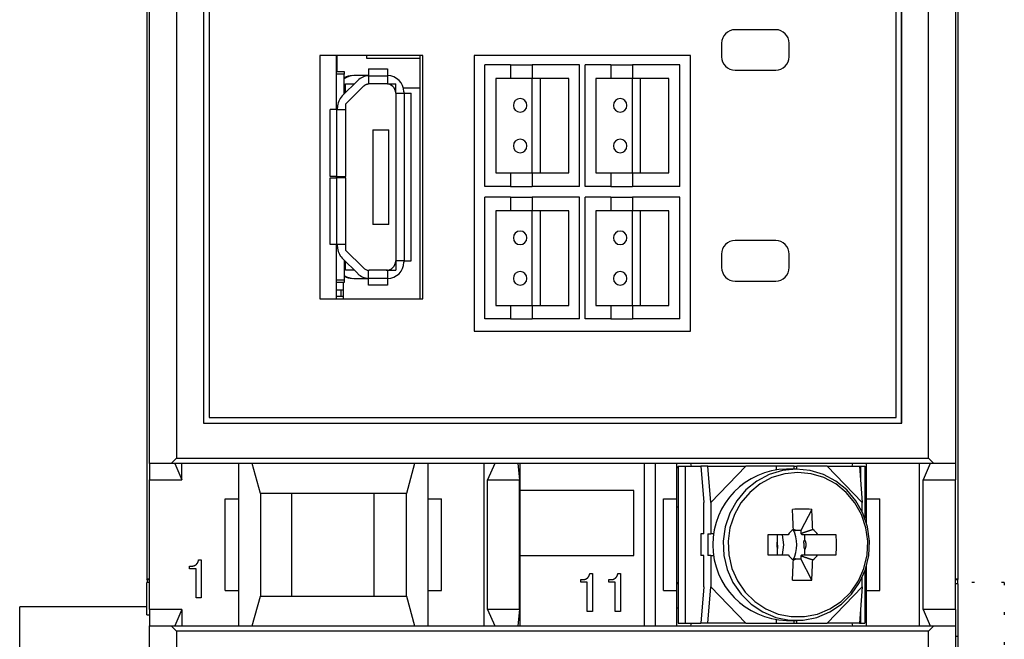
# Model space of a CAD drawing. Extents: x -111 to 89, y -53 to 53.
# Drawn here: x -71 to -34, y 16 to 39 of the extents above; entities that cross this region are included whole.
import ezdxf

# ---------------------------------------------------------------- set-up
doc = ezdxf.new("R2010")
doc.units = 0
doc.linetypes.add('DOTTED', pattern=[1, 0, -1])
doc.layers.get('0').update_dxf_attribs({"linetype": 'CONTINUOUS'})
doc.layers.add('1', color=7, linetype='CONTINUOUS')

msp = doc.modelspace()

# ---------------------------------------------------------------- linework, layer by layer
at = {"color": 7, "linetype": 'CONTINUOUS'}
for p, q in [((-66.164, 49.688), (-66.164, 18.316)), ((-66.064, 22.588), (-66.064, 49.688)), ((-65.064, 49.688), (-65.064, 22.788)), ((-37.264, 22.788), (-37.264, 49.688)), ((-36.264, 49.688), (-36.264, 22.588)), ((-36.164, 18.316), (-36.164, 49.688)), ((-64.073, 48.697), (-64.073, 24.079)), ((-64.064, 48.688), (-64.064, 24.088)), ((-63.864, 48.488), (-63.864, 24.288)), ((-38.464, 24.288), (-38.464, 48.488)), ((-38.264, 24.088), (-38.264, 48.688)), ((-38.255, 24.079), (-38.255, 48.697)), ((-42.914, 38.638), (-44.414, 38.638)), ((-44.914, 38.138), (-44.914, 37.638)), ((-42.414, 37.638), (-42.414, 38.138)), ((-55.964, 37.688), (-59.764, 37.688)), ((-59.764, 37.688), (-59.764, 28.688)), ((-59.164, 37.688), (-59.164, 35.688)), ((-59.139, 37.688), (-59.139, 37.088)), ((-58.039, 37.688), (-58.039, 37.588)), ((-58.039, 37.588), (-56.064, 37.588)), ((-56.064, 28.688), (-56.064, 37.688)), ((-55.964, 28.688), (-55.964, 37.688)), ((-46.064, 37.688), (-54.064, 37.688)), ((-54.064, 37.688), (-54.064, 27.488)), ((-46.064, 27.488), (-46.064, 37.688)), ((-57.964, 37.188), (-57.264, 37.188)), ((-57.964, 37.188), (-57.964, 36.925)), ((-57.264, 37.188), (-57.264, 36.925)), ((-52.714, 37.338), (-53.664, 37.338)), ((-53.664, 32.838), (-53.664, 37.338)), ((-52.714, 37.338), (-51.914, 37.338)), ((-52.714, 37.338), (-52.714, 36.838)), ((-50.164, 37.338), (-51.914, 37.338)), ((-51.914, 37.338), (-51.914, 36.838)), ((-50.164, 32.838), (-50.164, 37.338)), ((-49.014, 37.338), (-49.964, 37.338)), ((-49.964, 32.838), (-49.964, 37.338)), ((-49.014, 37.338), (-48.214, 37.338)), ((-49.014, 37.338), (-49.014, 36.838)), ((-46.464, 37.338), (-48.214, 37.338)), ((-48.214, 37.338), (-48.214, 36.838)), ((-46.464, 32.838), (-46.464, 37.338)), ((-44.414, 37.138), (-42.914, 37.138)), ((-44.414, 37.138), (-42.914, 37.138)), ((-59.164, 37.088), (-58.864, 37.088)), ((-58.864, 36.988), (-59.164, 36.988)), ((-58.864, 37.088), (-58.864, 36.988)), ((-58.864, 36.262), (-58.864, 36.988)), ((-57.964, 36.938), (-58.514, 36.938)), ((-57.964, 36.925), (-57.964, 36.637)), ((-57.264, 36.925), (-57.964, 36.925)), ((-57.264, 36.925), (-57.264, 36.638)), ((-53.264, 36.838), (-53.264, 33.338)), ((-52.714, 36.838), (-53.264, 36.838)), ((-51.914, 36.838), (-52.714, 36.838)), ((-51.914, 33.338), (-51.914, 36.838)), ((-50.564, 36.838), (-51.914, 36.838)), ((-51.614, 33.338), (-51.614, 36.838)), ((-50.564, 33.338), (-50.564, 36.838)), ((-49.564, 36.838), (-49.564, 33.338)), ((-49.014, 36.838), (-49.564, 36.838)), ((-48.214, 36.838), (-49.014, 36.838)), ((-48.214, 33.338), (-48.214, 36.838)), ((-46.864, 36.838), (-48.214, 36.838)), ((-47.914, 33.338), (-47.914, 36.838)), ((-46.864, 33.338), (-46.864, 36.838)), ((-58.364, 36.762), (-58.938, 36.188)), ((-58.814, 36.312), (-58.814, 36.638)), ((-58.814, 36.638), (-58.488, 36.638)), ((-58.152, 36.55), (-58.814, 35.888)), ((-57.264, 36.638), (-57.94, 36.638)), ((-57.264, 36.638), (-56.964, 36.638)), ((-56.964, 36.288), (-56.964, 36.638)), ((-56.683, 36.488), (-56.064, 36.488)), ((-56.964, 36.288), (-56.643, 36.288)), ((-56.964, 36.288), (-56.964, 30.088)), ((-56.664, 36.338), (-56.664, 36.288)), ((-56.643, 36.288), (-56.389, 36.288)), ((-56.643, 30.088), (-56.643, 36.288)), ((-56.389, 30.088), (-56.389, 36.288)), ((-59.134, 35.688), (-59.389, 35.688)), ((-59.389, 33.213), (-59.389, 35.688)), ((-59.164, 35.843), (-59.114, 35.793)), ((-59.159, 35.838), (-59.164, 35.838)), ((-59.134, 35.688), (-58.814, 35.688)), ((-59.134, 33.213), (-59.134, 35.688)), ((-59.114, 35.688), (-59.114, 35.764)), ((-58.814, 35.888), (-58.814, 35.688)), ((-58.814, 35.688), (-58.814, 33.213)), ((-57.814, 34.938), (-57.814, 31.438)), ((-57.814, 34.938), (-57.214, 34.938)), ((-57.214, 31.438), (-57.214, 34.938)), ((-59.134, 33.213), (-59.389, 33.213)), ((-59.389, 33.163), (-59.134, 33.163)), ((-59.389, 30.688), (-59.389, 33.163)), ((-59.164, 33.213), (-59.164, 33.163)), ((-59.134, 33.213), (-58.814, 33.213)), ((-58.814, 33.163), (-59.134, 33.163)), ((-59.134, 30.688), (-59.134, 33.163)), ((-59.114, 33.163), (-59.114, 33.213)), ((-58.814, 33.163), (-58.814, 33.213)), ((-58.814, 33.163), (-58.814, 30.688)), ((-53.264, 33.338), (-52.714, 33.338)), ((-52.714, 33.338), (-51.914, 33.338)), ((-52.714, 33.338), (-52.714, 32.838)), ((-51.914, 33.338), (-50.564, 33.338)), ((-51.914, 33.338), (-51.914, 32.838)), ((-49.564, 33.338), (-49.014, 33.338)), ((-49.014, 33.338), (-48.214, 33.338)), ((-49.014, 33.338), (-49.014, 32.838)), ((-48.214, 33.338), (-48.214, 32.838)), ((-48.214, 33.338), (-46.864, 33.338)), ((-52.714, 32.838), (-53.664, 32.838)), ((-52.714, 32.838), (-51.914, 32.838)), ((-50.164, 32.838), (-51.914, 32.838)), ((-49.014, 32.838), (-49.964, 32.838)), ((-49.014, 32.838), (-48.214, 32.838)), ((-46.464, 32.838), (-48.214, 32.838)), ((-52.714, 32.438), (-53.664, 32.438)), ((-53.664, 27.938), (-53.664, 32.438)), ((-52.714, 32.438), (-51.914, 32.438)), ((-52.714, 32.438), (-52.714, 31.938)), ((-50.164, 32.438), (-51.914, 32.438)), ((-51.914, 32.438), (-51.914, 31.938)), ((-50.164, 27.938), (-50.164, 32.438)), ((-49.014, 32.438), (-49.964, 32.438)), ((-49.964, 27.938), (-49.964, 32.438)), ((-49.014, 32.438), (-48.214, 32.438)), ((-49.014, 32.438), (-49.014, 31.938)), ((-46.464, 32.438), (-48.214, 32.438)), ((-48.214, 32.438), (-48.214, 31.938)), ((-46.464, 27.938), (-46.464, 32.438)), ((-53.264, 31.938), (-53.264, 28.438)), ((-52.714, 31.938), (-53.264, 31.938)), ((-51.914, 31.938), (-52.714, 31.938)), ((-51.914, 28.438), (-51.914, 31.938)), ((-50.564, 31.938), (-51.914, 31.938)), ((-51.614, 28.438), (-51.614, 31.938)), ((-50.564, 28.438), (-50.564, 31.938)), ((-49.014, 31.938), (-49.564, 31.938)), ((-49.564, 31.938), (-49.564, 28.438)), ((-48.214, 31.938), (-49.014, 31.938)), ((-48.214, 28.438), (-48.214, 31.938)), ((-46.864, 31.938), (-48.214, 31.938)), ((-47.914, 28.438), (-47.914, 31.938)), ((-46.864, 28.438), (-46.864, 31.938)), ((-57.214, 31.438), (-57.814, 31.438)), ((-59.134, 30.688), (-59.389, 30.688)), ((-59.164, 30.688), (-59.164, 28.688)), ((-59.164, 30.613), (-59.114, 30.613)), ((-59.164, 30.533), (-59.114, 30.583)), ((-58.814, 30.688), (-59.134, 30.688)), ((-59.114, 30.612), (-59.114, 30.688)), ((-58.814, 30.688), (-58.814, 30.488)), ((-42.914, 30.838), (-44.414, 30.838)), ((-59.164, 30.538), (-59.159, 30.538)), ((-58.152, 29.826), (-58.814, 30.488)), ((-44.914, 30.338), (-44.914, 29.838)), ((-42.414, 29.838), (-42.414, 30.338)), ((-58.938, 30.188), (-58.364, 29.614)), ((-58.864, 30.114), (-58.864, 29.388)), ((-58.814, 29.738), (-58.814, 30.064)), ((-56.964, 30.088), (-56.964, 29.738)), ((-56.643, 30.088), (-56.964, 30.088)), ((-56.664, 30.088), (-56.664, 30.038)), ((-56.643, 30.088), (-56.389, 30.088)), ((-58.488, 29.738), (-58.814, 29.738)), ((-57.964, 29.451), (-57.964, 29.739)), ((-57.264, 29.738), (-57.94, 29.738)), ((-57.264, 29.738), (-56.964, 29.738)), ((-57.264, 29.738), (-57.264, 29.451)), ((-59.164, 29.388), (-58.864, 29.388)), ((-58.864, 29.288), (-59.164, 29.288)), ((-58.889, 28.688), (-58.889, 29.288)), ((-58.864, 29.388), (-58.864, 29.288)), ((-58.514, 29.438), (-57.964, 29.438)), ((-57.964, 29.188), (-57.964, 29.451)), ((-57.964, 29.451), (-57.264, 29.451)), ((-57.264, 29.188), (-57.964, 29.188)), ((-57.264, 29.451), (-57.264, 29.188)), ((-44.414, 29.338), (-42.914, 29.338)), ((-44.414, 29.338), (-42.914, 29.338)), ((-59.164, 29.013), (-58.989, 29.013)), ((-58.989, 28.763), (-59.164, 28.763)), ((-58.989, 29.013), (-58.889, 29.013)), ((-58.989, 29.013), (-58.989, 28.763)), ((-58.889, 28.763), (-58.989, 28.763)), ((-59.764, 28.688), (-55.964, 28.688)), ((-53.264, 28.438), (-52.714, 28.438)), ((-52.714, 28.438), (-51.914, 28.438)), ((-52.714, 28.438), (-52.714, 27.938)), ((-51.914, 28.438), (-50.564, 28.438)), ((-51.914, 28.438), (-51.914, 27.938)), ((-49.564, 28.438), (-49.014, 28.438)), ((-49.014, 28.438), (-48.214, 28.438)), ((-49.014, 28.438), (-49.014, 27.938)), ((-48.214, 28.438), (-48.214, 27.938)), ((-48.214, 28.438), (-46.864, 28.438)), ((-52.714, 27.938), (-53.664, 27.938)), ((-52.714, 27.938), (-51.914, 27.938)), ((-50.164, 27.938), (-51.914, 27.938)), ((-49.014, 27.938), (-49.964, 27.938)), ((-49.014, 27.938), (-48.214, 27.938)), ((-46.464, 27.938), (-48.214, 27.938)), ((-54.064, 27.488), (-46.064, 27.488)), ((-64.064, 24.088), (-64.073, 24.079)), ((-64.073, 24.079), (-38.255, 24.079)), ((-64.064, 24.088), (-38.264, 24.088)), ((-63.864, 24.288), (-38.464, 24.288)), ((-38.264, 24.088), (-38.255, 24.079)), ((-66.064, 22.588), (-66.064, 21.988)), ((-65.264, 22.588), (-66.064, 22.588)), ((-65.264, 22.588), (-65.064, 22.788)), ((-37.064, 22.588), (-65.264, 22.588)), ((-65.126, 22.588), (-64.864, 21.988)), ((-65.064, 22.788), (-37.264, 22.788)), ((-64.864, 21.988), (-64.864, 22.588)), ((-62.764, 21.288), (-62.764, 22.588)), ((-61.964, 21.488), (-62.264, 22.588)), ((-56.264, 22.588), (-56.564, 21.488)), ((-55.764, 21.288), (-55.764, 22.588)), ((-53.695, 16.588), (-53.695, 22.588)), ((-53.301, 22.588), (-53.564, 21.988)), ((-52.442, 22.588), (-52.39, 21.988)), ((-52.364, 21.588), (-52.364, 22.588)), ((-47.764, 16.588), (-47.764, 22.588)), ((-47.364, 16.588), (-47.364, 22.588)), ((-46.564, 21.288), (-46.564, 22.588)), ((-46.027, 22.488), (-46.055, 22.588)), ((-40.074, 22.588), (-40.101, 22.488)), ((-39.564, 21.288), (-39.564, 22.588)), ((-37.595, 16.588), (-37.595, 22.588)), ((-37.201, 22.588), (-37.464, 21.988)), ((-37.264, 22.788), (-37.064, 22.588)), ((-36.264, 22.588), (-37.064, 22.588)), ((-36.264, 22.588), (-36.264, 21.988)), ((-46.52, 22.456), (-46.564, 22.456)), ((-46.564, 22.438), (-46.52, 22.438)), ((-46.52, 22.488), (-46.256, 22.488)), ((-46.52, 22.488), (-46.52, 16.688)), ((-46.256, 22.488), (-45.678, 22.488)), ((-46.256, 22.488), (-46.256, 16.688)), ((-45.678, 22.488), (-45.575, 21.143)), ((-45.42, 22.488), (-45.678, 22.488)), ((-45.316, 21.143), (-45.42, 22.488)), ((-45.42, 22.488), (-44.017, 22.488)), ((-44.017, 22.488), (-45.316, 21.143)), ((-42.901, 22.488), (-44.017, 22.488)), ((-42.232, 22.488), (-42.901, 22.488)), ((-42.901, 22.488), (-42.901, 22.359)), ((-42.153, 22.388), (-42.515, 22.388)), ((-42.232, 22.388), (-42.232, 22.488)), ((-42.232, 22.488), (-42.128, 22.488)), ((-42.128, 22.388), (-42.128, 22.488)), ((-41.013, 22.488), (-42.128, 22.488)), ((-41.013, 22.488), (-39.714, 21.143)), ((-41.013, 22.488), (-39.817, 22.488)), ((-39.817, 22.488), (-39.714, 21.143)), ((-39.817, 22.488), (-39.776, 22.488)), ((-39.776, 22.488), (-39.776, 21.953)), ((-39.776, 22.488), (-39.62, 22.488)), ((-39.62, 22.488), (-39.62, 20.569)), ((-66.064, 17.188), (-66.064, 21.988)), ((-66.064, 21.988), (-64.864, 21.988)), ((-53.564, 17.188), (-53.564, 21.988)), ((-53.564, 21.988), (-52.39, 21.988)), ((-52.39, 17.188), (-52.39, 21.988)), ((-37.464, 17.188), (-37.464, 21.988)), ((-37.464, 21.988), (-36.264, 21.988)), ((-36.264, 17.188), (-36.264, 21.988)), ((-61.964, 21.488), (-61.964, 17.688)), ((-56.564, 21.488), (-61.964, 21.488)), ((-60.814, 21.488), (-60.814, 17.688)), ((-57.764, 17.688), (-57.764, 21.488)), ((-56.564, 17.688), (-56.564, 21.488)), ((-48.164, 21.588), (-52.364, 21.588)), ((-52.364, 19.188), (-52.364, 21.588)), ((-48.164, 19.188), (-48.164, 21.588)), ((-63.264, 17.888), (-63.264, 21.288)), ((-63.264, 21.288), (-62.764, 21.288)), ((-62.764, 17.888), (-62.764, 21.288)), ((-55.764, 17.888), (-55.764, 21.288)), ((-55.764, 21.288), (-55.264, 21.288)), ((-55.264, 17.888), (-55.264, 21.288)), ((-47.064, 21.288), (-46.564, 21.288)), ((-47.064, 17.888), (-47.064, 21.288)), ((-46.568, 17.888), (-46.568, 21.288)), ((-45.575, 19.988), (-45.575, 21.143)), ((-45.316, 21.143), (-45.316, 19.988)), ((-39.714, 20.796), (-39.714, 21.143)), ((-39.564, 21.288), (-39.064, 21.288)), ((-39.559, 20.381), (-39.559, 21.288)), ((-39.064, 17.888), (-39.064, 21.288)), ((-46.568, 20.988), (-46.52, 20.988)), ((-41.585, 20.894), (-41.989, 20.115)), ((-39.62, 21.038), (-39.559, 21.038)), ((-39.62, 20.998), (-39.559, 20.998)), ((-39.62, 20.988), (-39.559, 20.988)), ((-41.989, 20.115), (-42.177, 20.115)), ((-41.989, 20.115), (-41.989, 20.003)), ((-45.575, 19.988), (-45.678, 19.988)), ((-45.678, 19.988), (-45.678, 19.188)), ((-45.42, 19.988), (-45.42, 19.188)), ((-45.42, 19.988), (-45.316, 19.988)), ((-45.192, 19.988), (-45.316, 19.988)), ((-42.451, 19.958), (-43.204, 19.958)), ((-42.856, 19.958), (-42.856, 19.764)), ((-41.837, 19.764), (-41.837, 19.958)), ((-40.68, 19.958), (-41.36, 19.958)), ((-42.856, 19.412), (-42.856, 19.218)), ((-41.837, 19.218), (-41.837, 19.412)), ((-64.25, 19.023), (-64.153, 19.023)), ((-64.153, 19.023), (-64.153, 17.62)), ((-52.364, 19.188), (-48.164, 19.188)), ((-52.364, 16.588), (-52.364, 19.188)), ((-45.575, 19.188), (-45.678, 19.188)), ((-45.575, 18.033), (-45.575, 19.188)), ((-45.316, 19.188), (-45.42, 19.188)), ((-45.316, 19.188), (-45.192, 19.188)), ((-45.316, 19.188), (-45.316, 18.033)), ((-43.204, 19.218), (-42.451, 19.218)), ((-42.177, 19.06), (-41.989, 19.06)), ((-41.989, 19.173), (-41.989, 19.06)), ((-41.585, 18.282), (-41.989, 19.06)), ((-41.36, 19.218), (-40.68, 19.218)), ((-64.583, 18.796), (-64.51, 18.796)), ((-64.583, 18.7), (-64.583, 18.796)), ((-64.345, 18.7), (-64.583, 18.7)), ((-64.345, 17.62), (-64.345, 18.7)), ((-39.62, 18.607), (-39.62, 16.688)), ((-39.559, 17.888), (-39.559, 18.795)), ((-66.15, 18.288), (-66.164, 18.316)), ((-66.064, 18.316), (-66.164, 18.316)), ((-66.15, 18.288), (-66.15, 18.188)), ((-66.064, 18.288), (-66.15, 18.288)), ((-50.121, 18.296), (-50.048, 18.296)), ((-50.121, 18.2), (-50.121, 18.296)), ((-49.883, 18.2), (-50.121, 18.2)), ((-49.883, 17.12), (-49.883, 18.2)), ((-49.788, 18.523), (-49.691, 18.523)), ((-49.691, 18.523), (-49.691, 17.12)), ((-49.083, 18.2), (-49.083, 18.296)), ((-49.083, 18.296), (-49.01, 18.296)), ((-48.845, 18.2), (-49.083, 18.2)), ((-48.845, 17.12), (-48.845, 18.2)), ((-48.75, 18.523), (-48.653, 18.523)), ((-48.653, 18.523), (-48.653, 17.12)), ((-39.714, 18.033), (-39.714, 18.379)), ((-36.164, 18.316), (-36.264, 18.316)), ((-36.178, 18.288), (-36.264, 18.288)), ((-36.178, 18.288), (-36.164, 18.316)), ((-36.178, 18.138), (-36.178, 18.288)), ((-66.064, 18.188), (-66.164, 18.188)), ((-66.164, 16.988), (-66.164, 18.188)), ((-63.264, 17.888), (-62.764, 17.888)), ((-62.764, 16.588), (-62.764, 17.888)), ((-55.764, 17.888), (-55.264, 17.888)), ((-55.764, 16.588), (-55.764, 17.888)), ((-47.064, 17.888), (-46.564, 17.888)), ((-46.568, 18.188), (-46.52, 18.188)), ((-46.52, 18.138), (-46.568, 18.138)), ((-46.564, 16.588), (-46.564, 17.888)), ((-45.575, 18.033), (-45.678, 16.688)), ((-45.42, 16.688), (-45.316, 18.033)), ((-45.316, 18.033), (-44.017, 16.688)), ((-41.013, 16.688), (-39.714, 18.033)), ((-39.714, 18.033), (-39.817, 16.688)), ((-39.62, 18.188), (-39.559, 18.188)), ((-39.559, 18.138), (-39.62, 18.138)), ((-39.564, 17.888), (-39.064, 17.888)), ((-39.564, 16.588), (-39.564, 17.888)), ((-36.164, 18.138), (-36.264, 18.138)), ((-36.164, 16.188), (-36.164, 18.138)), ((-64.153, 17.62), (-64.345, 17.62)), ((-62.264, 16.588), (-61.964, 17.688)), ((-61.964, 17.688), (-56.564, 17.688)), ((-56.564, 17.688), (-56.264, 16.588)), ((-66.164, 17.288), (-70.864, 17.288)), ((-70.864, -15.912), (-70.864, 17.288)), ((-66.064, 17.188), (-66.064, 16.588)), ((-64.864, 17.188), (-66.064, 17.188)), ((-64.864, 17.188), (-65.126, 16.588)), ((-64.864, 17.188), (-64.864, 16.588)), ((-52.39, 17.188), (-53.564, 17.188)), ((-53.564, 17.188), (-53.301, 16.588)), ((-52.39, 17.188), (-52.442, 16.588)), ((-49.691, 17.12), (-49.883, 17.12)), ((-48.653, 17.12), (-48.845, 17.12)), ((-46.52, 17.238), (-46.564, 17.238)), ((-39.776, 17.223), (-39.776, 16.688)), ((-37.464, 17.188), (-37.201, 16.588)), ((-36.264, 17.188), (-37.464, 17.188)), ((-36.264, 17.188), (-36.264, 16.588)), ((-66.164, 16.988), (-66.064, 16.988)), ((-42.901, 16.817), (-42.901, 16.688)), ((-42.515, 16.788), (-42.153, 16.788)), ((-42.232, 16.688), (-42.232, 16.788)), ((-42.128, 16.688), (-42.128, 16.788)), ((-66.064, 16.588), (-65.264, 16.588)), ((-66.064, 15.488), (-66.064, 16.588)), ((-65.064, 16.388), (-65.264, 16.588)), ((-65.264, 16.588), (-37.064, 16.588)), ((-65.064, 16.388), (-65.064, 15.688)), ((-37.264, 16.388), (-65.064, 16.388)), ((-46.52, 16.688), (-46.256, 16.688)), ((-46.256, 16.688), (-45.678, 16.688)), ((-46.055, 16.588), (-46.027, 16.688)), ((-45.42, 16.688), (-45.678, 16.688)), ((-44.017, 16.688), (-45.42, 16.688)), ((-44.017, 16.688), (-42.901, 16.688)), ((-42.901, 16.688), (-42.232, 16.688)), ((-42.232, 16.688), (-42.128, 16.688)), ((-42.128, 16.688), (-41.013, 16.688)), ((-39.817, 16.688), (-41.013, 16.688)), ((-40.101, 16.688), (-40.074, 16.588)), ((-39.817, 16.688), (-39.776, 16.688)), ((-39.776, 16.688), (-39.62, 16.688)), ((-37.064, 16.588), (-37.264, 16.388)), ((-37.264, 15.688), (-37.264, 16.388)), ((-37.064, 16.588), (-36.264, 16.588)), ((-36.264, 16.588), (-36.264, 15.488)), ((-36.164, 16.188), (-36.264, 16.188)), ((-36.164, 14.738), (-36.164, 16.188))]:
    msp.add_line(p, q, dxfattribs=at)
for points in [[(-58.152, 36.55), (-58.148, 36.553), (-58.145, 36.556), (-58.142, 36.558), (-58.138, 36.561), (-58.135, 36.564), (-58.131, 36.567), (-58.128, 36.57), (-58.124, 36.572), (-58.121, 36.575), (-58.118, 36.578), (-58.114, 36.58), (-58.11, 36.583), (-58.107, 36.585), (-58.103, 36.588), (-58.1, 36.591), (-58.096, 36.593), (-58.092, 36.595), (-58.089, 36.598), (-58.085, 36.6), (-58.081, 36.602), (-58.077, 36.604), (-58.073, 36.606), (-58.069, 36.608), (-58.065, 36.61), (-58.061, 36.612), (-58.057, 36.614), (-58.053, 36.615), (-58.049, 36.617), (-58.045, 36.618), (-58.041, 36.62), (-58.037, 36.621), (-58.032, 36.622), (-58.028, 36.624), (-58.024, 36.625), (-58.02, 36.626), (-58.015, 36.627), (-58.011, 36.628), (-58.007, 36.629), (-58.003, 36.63), (-57.998, 36.631), (-57.994, 36.631), (-57.99, 36.632), (-57.985, 36.633), (-57.981, 36.634), (-57.977, 36.635), (-57.972, 36.635), (-57.968, 36.636), (-57.964, 36.637)], [(-41.989, 20.003), (-41.982, 20.005), (-41.975, 20.008), (-41.969, 20.01), (-41.962, 20.013), (-41.955, 20.015), (-41.948, 20.018), (-41.941, 20.02), (-41.934, 20.023), (-41.927, 20.025), (-41.921, 20.027), (-41.914, 20.03), (-41.907, 20.032), (-41.9, 20.035), (-41.893, 20.037), (-41.886, 20.04), (-41.879, 20.042), (-41.873, 20.044), (-41.866, 20.047), (-41.859, 20.049), (-41.852, 20.051), (-41.845, 20.054), (-41.838, 20.056), (-41.831, 20.059), (-41.824, 20.061), (-41.818, 20.063), (-41.811, 20.066), (-41.804, 20.068), (-41.797, 20.07), (-41.79, 20.073), (-41.783, 20.075), (-41.776, 20.077), (-41.769, 20.08), (-41.762, 20.082), (-41.756, 20.084), (-41.749, 20.087), (-41.742, 20.089), (-41.735, 20.091), (-41.728, 20.094), (-41.721, 20.096), (-41.714, 20.098), (-41.707, 20.101), (-41.7, 20.103), (-41.693, 20.105), (-41.686, 20.107), (-41.68, 20.11), (-41.673, 20.112), (-41.666, 20.114), (-41.659, 20.117), (-41.652, 20.119), (-41.645, 20.121), (-41.638, 20.123), (-41.631, 20.126), (-41.624, 20.128), (-41.617, 20.13), (-41.61, 20.132), (-41.603, 20.135), (-41.597, 20.137), (-41.59, 20.139), (-41.583, 20.141), (-41.576, 20.144), (-41.569, 20.146), (-41.562, 20.148), (-41.555, 20.15), (-41.548, 20.153)], [(-42.664, 19.218), (-42.619, 19.588), (-42.664, 19.958)], [(-64.331, 18.861), (-64.329, 18.864), (-64.326, 18.867), (-64.324, 18.87), (-64.321, 18.872), (-64.319, 18.875), (-64.316, 18.878), (-64.314, 18.881), (-64.311, 18.884), (-64.309, 18.887), (-64.306, 18.89), (-64.304, 18.893), (-64.302, 18.896), (-64.299, 18.899), (-64.297, 18.902), (-64.295, 18.905), (-64.292, 18.909), (-64.29, 18.912), (-64.288, 18.915), (-64.286, 18.918), (-64.284, 18.921), (-64.282, 18.925), (-64.28, 18.928), (-64.278, 18.931), (-64.276, 18.935), (-64.274, 18.938), (-64.273, 18.942), (-64.271, 18.945), (-64.27, 18.949), (-64.268, 18.952), (-64.267, 18.956), (-64.266, 18.959), (-64.264, 18.963), (-64.263, 18.967), (-64.262, 18.97), (-64.261, 18.974), (-64.26, 18.978), (-64.259, 18.982), (-64.258, 18.985), (-64.257, 18.989), (-64.256, 18.993), (-64.255, 18.997), (-64.255, 19), (-64.254, 19.004), (-64.253, 19.008), (-64.252, 19.012), (-64.252, 19.015), (-64.251, 19.019), (-64.25, 19.023)], [(-41.548, 19.023), (-41.555, 19.025), (-41.562, 19.028), (-41.569, 19.03), (-41.576, 19.032), (-41.583, 19.034), (-41.59, 19.037), (-41.597, 19.039), (-41.603, 19.041), (-41.61, 19.043), (-41.617, 19.046), (-41.624, 19.048), (-41.631, 19.05), (-41.638, 19.052), (-41.645, 19.055), (-41.652, 19.057), (-41.659, 19.059), (-41.666, 19.062), (-41.673, 19.064), (-41.68, 19.066), (-41.686, 19.068), (-41.693, 19.071), (-41.7, 19.073), (-41.707, 19.075), (-41.714, 19.078), (-41.721, 19.08), (-41.728, 19.082), (-41.735, 19.084), (-41.742, 19.087), (-41.749, 19.089), (-41.756, 19.091), (-41.762, 19.094), (-41.769, 19.096), (-41.776, 19.098), (-41.783, 19.101), (-41.79, 19.103), (-41.797, 19.105), (-41.804, 19.108), (-41.811, 19.11), (-41.818, 19.112), (-41.824, 19.115), (-41.831, 19.117), (-41.838, 19.12), (-41.845, 19.122), (-41.852, 19.124), (-41.859, 19.127), (-41.866, 19.129), (-41.873, 19.132), (-41.879, 19.134), (-41.886, 19.136), (-41.893, 19.139), (-41.9, 19.141), (-41.907, 19.144), (-41.914, 19.146), (-41.921, 19.148), (-41.927, 19.151), (-41.934, 19.153), (-41.941, 19.156), (-41.948, 19.158), (-41.955, 19.161), (-41.962, 19.163), (-41.969, 19.166), (-41.975, 19.168), (-41.982, 19.17), (-41.989, 19.173)], [(-64.51, 18.796), (-64.506, 18.796), (-64.502, 18.797), (-64.498, 18.797), (-64.494, 18.797), (-64.49, 18.797), (-64.486, 18.798), (-64.481, 18.798), (-64.477, 18.798), (-64.473, 18.799), (-64.469, 18.799), (-64.465, 18.799), (-64.461, 18.8), (-64.457, 18.8), (-64.453, 18.801), (-64.449, 18.802), (-64.445, 18.802), (-64.441, 18.803), (-64.437, 18.804), (-64.433, 18.805), (-64.429, 18.806), (-64.425, 18.807), (-64.421, 18.808), (-64.418, 18.809), (-64.414, 18.81), (-64.41, 18.812), (-64.406, 18.813), (-64.402, 18.814), (-64.399, 18.816), (-64.395, 18.818), (-64.391, 18.82), (-64.388, 18.822), (-64.384, 18.823), (-64.381, 18.826), (-64.377, 18.828), (-64.374, 18.83), (-64.37, 18.832), (-64.367, 18.834), (-64.364, 18.837), (-64.36, 18.839), (-64.357, 18.841), (-64.354, 18.844), (-64.351, 18.846), (-64.347, 18.848), (-64.344, 18.851), (-64.341, 18.853), (-64.338, 18.856), (-64.335, 18.858), (-64.331, 18.861)], [(-50.048, 18.296), (-50.044, 18.296), (-50.039, 18.297), (-50.035, 18.297), (-50.031, 18.297), (-50.027, 18.297), (-50.023, 18.298), (-50.019, 18.298), (-50.015, 18.298), (-50.011, 18.299), (-50.007, 18.299), (-50.003, 18.299), (-49.999, 18.3), (-49.995, 18.3), (-49.991, 18.301), (-49.987, 18.302), (-49.983, 18.302), (-49.979, 18.303), (-49.975, 18.304), (-49.971, 18.305), (-49.967, 18.306), (-49.963, 18.307), (-49.959, 18.308), (-49.955, 18.309), (-49.952, 18.31), (-49.948, 18.312), (-49.944, 18.313), (-49.94, 18.314), (-49.937, 18.316), (-49.933, 18.318), (-49.929, 18.32), (-49.926, 18.322), (-49.922, 18.323), (-49.919, 18.326), (-49.915, 18.328), (-49.912, 18.33), (-49.908, 18.332), (-49.905, 18.334), (-49.902, 18.337), (-49.898, 18.339), (-49.895, 18.341), (-49.892, 18.344), (-49.888, 18.346), (-49.885, 18.348), (-49.882, 18.351), (-49.879, 18.353), (-49.876, 18.356), (-49.872, 18.358), (-49.869, 18.361)], [(-49.869, 18.361), (-49.867, 18.364), (-49.864, 18.367), (-49.862, 18.37), (-49.859, 18.372), (-49.857, 18.375), (-49.854, 18.378), (-49.852, 18.381), (-49.849, 18.384), (-49.847, 18.387), (-49.844, 18.39), (-49.842, 18.393), (-49.84, 18.396), (-49.837, 18.399), (-49.835, 18.402), (-49.833, 18.405), (-49.83, 18.409), (-49.828, 18.412), (-49.826, 18.415), (-49.824, 18.418), (-49.822, 18.421), (-49.82, 18.425), (-49.818, 18.428), (-49.816, 18.431), (-49.814, 18.435), (-49.812, 18.438), (-49.811, 18.442), (-49.809, 18.445), (-49.807, 18.449), (-49.806, 18.452), (-49.805, 18.456), (-49.803, 18.459), (-49.802, 18.463), (-49.801, 18.467), (-49.8, 18.47), (-49.799, 18.474), (-49.798, 18.478), (-49.797, 18.482), (-49.796, 18.485), (-49.795, 18.489), (-49.794, 18.493), (-49.793, 18.497), (-49.793, 18.5), (-49.792, 18.504), (-49.791, 18.508), (-49.79, 18.512), (-49.79, 18.515), (-49.789, 18.519), (-49.788, 18.523)], [(-49.01, 18.296), (-49.006, 18.296), (-49.002, 18.297), (-48.998, 18.297), (-48.994, 18.297), (-48.99, 18.297), (-48.986, 18.298), (-48.981, 18.298), (-48.977, 18.298), (-48.973, 18.299), (-48.969, 18.299), (-48.965, 18.299), (-48.961, 18.3), (-48.957, 18.3), (-48.953, 18.301), (-48.949, 18.302), (-48.945, 18.302), (-48.941, 18.303), (-48.937, 18.304), (-48.933, 18.305), (-48.929, 18.306), (-48.925, 18.307), (-48.921, 18.308), (-48.918, 18.309), (-48.914, 18.31), (-48.91, 18.312), (-48.906, 18.313), (-48.902, 18.314), (-48.899, 18.316), (-48.895, 18.318), (-48.891, 18.32), (-48.888, 18.322), (-48.884, 18.323), (-48.881, 18.326), (-48.877, 18.328), (-48.874, 18.33), (-48.87, 18.332), (-48.867, 18.334), (-48.864, 18.337), (-48.86, 18.339), (-48.857, 18.341), (-48.854, 18.344), (-48.851, 18.346), (-48.847, 18.348), (-48.844, 18.351), (-48.841, 18.353), (-48.838, 18.356), (-48.835, 18.358), (-48.831, 18.361)], [(-48.831, 18.361), (-48.829, 18.364), (-48.826, 18.367), (-48.824, 18.37), (-48.821, 18.372), (-48.819, 18.375), (-48.816, 18.378), (-48.814, 18.381), (-48.811, 18.384), (-48.809, 18.387), (-48.806, 18.39), (-48.804, 18.393), (-48.802, 18.396), (-48.799, 18.399), (-48.797, 18.402), (-48.795, 18.405), (-48.792, 18.409), (-48.79, 18.412), (-48.788, 18.415), (-48.786, 18.418), (-48.784, 18.421), (-48.782, 18.425), (-48.78, 18.428), (-48.778, 18.431), (-48.776, 18.435), (-48.774, 18.438), (-48.773, 18.442), (-48.771, 18.445), (-48.77, 18.449), (-48.768, 18.452), (-48.767, 18.456), (-48.766, 18.459), (-48.764, 18.463), (-48.763, 18.467), (-48.762, 18.47), (-48.761, 18.474), (-48.76, 18.478), (-48.759, 18.482), (-48.758, 18.485), (-48.757, 18.489), (-48.756, 18.493), (-48.755, 18.497), (-48.755, 18.5), (-48.754, 18.504), (-48.753, 18.508), (-48.752, 18.512), (-48.752, 18.515), (-48.751, 18.519), (-48.75, 18.523)]]:
    msp.add_lwpolyline(points, dxfattribs=at)
for points in [[(-42.665, 22.337), (-43.159, 22.187), (-43.616, 21.943), (-44.02, 21.614), (-44.356, 21.212), (-44.614, 20.751), (-44.782, 20.248), (-44.855, 19.721), (-44.83, 19.189), (-44.709, 18.672), (-44.496, 18.188), (-44.197, 17.754), (-43.825, 17.387), (-43.393, 17.099), (-42.915, 16.901), (-42.41, 16.801), (-41.896, 16.801), (-41.391, 16.901), (-40.914, 17.099), (-40.481, 17.387), (-40.109, 17.754), (-39.811, 18.188), (-39.598, 18.672), (-39.476, 19.189), (-39.452, 19.721), (-39.525, 20.248), (-39.693, 20.751), (-39.95, 21.212), (-40.287, 21.614), (-40.691, 21.943), (-41.148, 22.187), (-41.642, 22.337), (-42.153, 22.388), (-42.665, 22.337)], [(-42.583, 22.214), (-43.054, 22.071), (-43.491, 21.838), (-43.877, 21.523), (-44.199, 21.139), (-44.444, 20.699), (-44.605, 20.218), (-44.675, 19.715), (-44.651, 19.207), (-44.536, 18.713), (-44.332, 18.251), (-44.047, 17.837), (-43.691, 17.486), (-43.278, 17.211), (-42.822, 17.022), (-42.34, 16.926), (-41.849, 16.926), (-41.367, 17.022), (-40.911, 17.211), (-40.497, 17.486), (-40.142, 17.837), (-39.857, 18.251), (-39.653, 18.713), (-39.537, 19.207), (-39.514, 19.715), (-39.584, 20.218), (-39.744, 20.699), (-39.99, 21.139), (-40.312, 21.523), (-40.698, 21.838), (-41.134, 22.071), (-41.605, 22.214), (-42.094, 22.262), (-42.583, 22.214)], [(-42.199, 20.125), (-42.202, 20.126), (-42.205, 20.127), (-42.208, 20.128), (-42.211, 20.129), (-42.214, 20.13), (-42.217, 20.131), (-42.219, 20.132), (-42.222, 20.133), (-42.225, 20.134), (-42.228, 20.135), (-42.231, 20.136), (-42.234, 20.137), (-42.237, 20.138), (-42.24, 20.139), (-42.242, 20.14), (-42.245, 20.14), (-42.248, 20.141), (-42.251, 20.142), (-42.254, 20.142), (-42.258, 20.143), (-42.261, 20.143), (-42.265, 20.143), (-42.268, 20.143), (-42.271, 20.143), (-42.274, 20.143), (-42.275, 20.143), (-42.275, 20.142), (-42.275, 20.142), (-42.274, 20.141), (-42.271, 20.14), (-42.269, 20.14), (-42.265, 20.139), (-42.262, 20.138), (-42.257, 20.136), (-42.253, 20.135), (-42.248, 20.134), (-42.243, 20.133), (-42.238, 20.131), (-42.232, 20.13), (-42.227, 20.129), (-42.222, 20.127), (-42.217, 20.126), (-42.212, 20.124), (-42.207, 20.123), (-42.203, 20.121), (-42.199, 20.12), (-42.195, 20.119), (-42.191, 20.118), (-42.188, 20.117), (-42.185, 20.116), (-42.182, 20.115), (-42.18, 20.115), (-42.179, 20.115), (-42.178, 20.114), (-42.178, 20.115), (-42.178, 20.115), (-42.179, 20.116), (-42.18, 20.116), (-42.183, 20.118), (-42.185, 20.119), (-42.188, 20.12), (-42.192, 20.122), (-42.195, 20.123)], [(-42.867, 19.682), (-42.867, 19.677), (-42.868, 19.672), (-42.868, 19.667), (-42.868, 19.661), (-42.869, 19.656), (-42.869, 19.651), (-42.869, 19.646), (-42.87, 19.641), (-42.87, 19.635), (-42.87, 19.63), (-42.87, 19.625), (-42.87, 19.62), (-42.871, 19.615), (-42.871, 19.609), (-42.871, 19.604), (-42.871, 19.599), (-42.871, 19.594), (-42.871, 19.589), (-42.871, 19.583), (-42.871, 19.578), (-42.871, 19.573), (-42.871, 19.568), (-42.871, 19.563), (-42.87, 19.557), (-42.87, 19.552), (-42.87, 19.547), (-42.87, 19.542), (-42.87, 19.537), (-42.869, 19.531), (-42.869, 19.526), (-42.869, 19.521), (-42.868, 19.516), (-42.868, 19.511), (-42.868, 19.505), (-42.867, 19.5), (-42.867, 19.495), (-42.866, 19.49), (-42.866, 19.485), (-42.865, 19.48), (-42.865, 19.474), (-42.864, 19.469), (-42.864, 19.464), (-42.863, 19.458), (-42.862, 19.453), (-42.862, 19.448), (-42.861, 19.443), (-42.86, 19.438), (-42.859, 19.433), (-42.859, 19.428), (-42.858, 19.423), (-42.857, 19.417), (-42.856, 19.412), (-42.855, 19.412), (-42.852, 19.415), (-42.85, 19.421), (-42.847, 19.429), (-42.845, 19.437), (-42.843, 19.445), (-42.841, 19.452), (-42.839, 19.459), (-42.838, 19.466), (-42.837, 19.472), (-42.836, 19.478), (-42.836, 19.484), (-42.835, 19.49), (-42.835, 19.496), (-42.835, 19.501), (-42.835, 19.506), (-42.835, 19.511), (-42.835, 19.516), (-42.836, 19.521), (-42.836, 19.525), (-42.837, 19.53), (-42.838, 19.534), (-42.838, 19.538), (-42.839, 19.543), (-42.84, 19.547), (-42.84, 19.551), (-42.841, 19.555), (-42.842, 19.559), (-42.842, 19.562), (-42.843, 19.566), (-42.843, 19.57), (-42.844, 19.574), (-42.844, 19.578), (-42.844, 19.582), (-42.845, 19.586), (-42.845, 19.59), (-42.845, 19.594), (-42.845, 19.599), (-42.845, 19.603), (-42.845, 19.607), (-42.845, 19.612), (-42.845, 19.616), (-42.845, 19.621), (-42.844, 19.626), (-42.844, 19.631), (-42.844, 19.636), (-42.844, 19.641), (-42.844, 19.646), (-42.844, 19.652), (-42.844, 19.657), (-42.844, 19.663), (-42.844, 19.669), (-42.845, 19.676), (-42.845, 19.682), (-42.845, 19.689), (-42.846, 19.696), (-42.846, 19.703), (-42.847, 19.71), (-42.847, 19.718), (-42.848, 19.726), (-42.849, 19.733), (-42.85, 19.741), (-42.851, 19.747), (-42.852, 19.753), (-42.853, 19.758), (-42.854, 19.762), (-42.855, 19.764), (-42.856, 19.764), (-42.857, 19.762), (-42.858, 19.759), (-42.859, 19.754), (-42.86, 19.748), (-42.861, 19.741), (-42.861, 19.735), (-42.862, 19.728), (-42.863, 19.722), (-42.863, 19.716), (-42.864, 19.711), (-42.864, 19.706), (-42.865, 19.701), (-42.865, 19.696), (-42.866, 19.691), (-42.866, 19.687)], [(-41.802, 19.494), (-41.8, 19.499), (-41.799, 19.504), (-41.798, 19.509), (-41.796, 19.515), (-41.795, 19.52), (-41.794, 19.525), (-41.793, 19.531), (-41.792, 19.536), (-41.791, 19.542), (-41.79, 19.547), (-41.79, 19.552), (-41.789, 19.558), (-41.789, 19.563), (-41.788, 19.569), (-41.788, 19.574), (-41.788, 19.58), (-41.788, 19.585), (-41.788, 19.591), (-41.788, 19.596), (-41.788, 19.601), (-41.789, 19.607), (-41.789, 19.612), (-41.789, 19.618), (-41.79, 19.623), (-41.791, 19.629), (-41.791, 19.634), (-41.792, 19.64), (-41.793, 19.645), (-41.794, 19.65), (-41.795, 19.656), (-41.796, 19.661), (-41.797, 19.666), (-41.799, 19.672), (-41.8, 19.677), (-41.802, 19.682), (-41.803, 19.687), (-41.805, 19.692), (-41.807, 19.698), (-41.809, 19.703), (-41.81, 19.708), (-41.812, 19.713), (-41.815, 19.718), (-41.817, 19.723), (-41.819, 19.728), (-41.821, 19.733), (-41.823, 19.738), (-41.826, 19.743), (-41.828, 19.748), (-41.831, 19.753), (-41.833, 19.758), (-41.836, 19.763), (-41.839, 19.765), (-41.843, 19.765), (-41.847, 19.763), (-41.852, 19.759), (-41.856, 19.754), (-41.861, 19.748), (-41.865, 19.742), (-41.869, 19.735), (-41.872, 19.729), (-41.875, 19.722), (-41.877, 19.716), (-41.879, 19.71), (-41.881, 19.704), (-41.882, 19.698), (-41.883, 19.692), (-41.884, 19.686), (-41.884, 19.681), (-41.884, 19.675), (-41.884, 19.67), (-41.884, 19.665), (-41.884, 19.659), (-41.883, 19.654), (-41.882, 19.649), (-41.882, 19.644), (-41.881, 19.639), (-41.88, 19.634), (-41.879, 19.629), (-41.878, 19.624), (-41.877, 19.619), (-41.876, 19.615), (-41.876, 19.61), (-41.875, 19.605), (-41.875, 19.6), (-41.874, 19.596), (-41.874, 19.591), (-41.874, 19.586), (-41.874, 19.582), (-41.873, 19.577), (-41.873, 19.572), (-41.873, 19.567), (-41.873, 19.562), (-41.874, 19.558), (-41.874, 19.553), (-41.874, 19.547), (-41.874, 19.542), (-41.873, 19.537), (-41.873, 19.532), (-41.873, 19.526), (-41.873, 19.521), (-41.872, 19.515), (-41.872, 19.509), (-41.871, 19.503), (-41.871, 19.497), (-41.87, 19.49), (-41.869, 19.484), (-41.867, 19.477), (-41.866, 19.47), (-41.864, 19.463), (-41.862, 19.456), (-41.86, 19.448), (-41.858, 19.441), (-41.856, 19.434), (-41.853, 19.428), (-41.85, 19.423), (-41.848, 19.418), (-41.845, 19.415), (-41.842, 19.413), (-41.839, 19.412), (-41.836, 19.413), (-41.833, 19.415), (-41.83, 19.419), (-41.827, 19.424), (-41.824, 19.429), (-41.822, 19.435), (-41.819, 19.442), (-41.817, 19.448), (-41.815, 19.453), (-41.813, 19.459), (-41.811, 19.464), (-41.809, 19.469), (-41.808, 19.474), (-41.806, 19.479), (-41.804, 19.484), (-41.803, 19.489)], [(-42.25, 19.035), (-42.247, 19.036), (-42.244, 19.037), (-42.241, 19.038), (-42.237, 19.038), (-42.234, 19.039), (-42.231, 19.04), (-42.228, 19.041), (-42.225, 19.042), (-42.222, 19.042), (-42.22, 19.043), (-42.217, 19.044), (-42.214, 19.045), (-42.211, 19.046), (-42.208, 19.046), (-42.205, 19.047), (-42.202, 19.048), (-42.199, 19.049), (-42.196, 19.051), (-42.193, 19.052), (-42.191, 19.053), (-42.187, 19.055), (-42.184, 19.057), (-42.182, 19.059), (-42.179, 19.061), (-42.178, 19.062), (-42.177, 19.063), (-42.177, 19.064), (-42.178, 19.064), (-42.18, 19.063), (-42.182, 19.063), (-42.185, 19.062), (-42.188, 19.061), (-42.192, 19.06), (-42.197, 19.058), (-42.201, 19.056), (-42.206, 19.055), (-42.211, 19.053), (-42.216, 19.051), (-42.221, 19.049), (-42.227, 19.048), (-42.232, 19.046), (-42.237, 19.044), (-42.241, 19.043), (-42.246, 19.041), (-42.25, 19.04), (-42.255, 19.039), (-42.258, 19.037), (-42.262, 19.036), (-42.265, 19.035), (-42.268, 19.034), (-42.27, 19.034), (-42.272, 19.033), (-42.273, 19.033), (-42.274, 19.032), (-42.274, 19.032), (-42.273, 19.032), (-42.272, 19.032), (-42.27, 19.032), (-42.268, 19.032), (-42.265, 19.033), (-42.261, 19.033), (-42.257, 19.034), (-42.254, 19.034)]]:
    msp.add_lwpolyline(points, close=True, dxfattribs=at)
for points in [[(-41.36, 19.958, 0), (-41.369, 19.958, 0), (-41.378, 19.958, 0), (-41.387, 19.958, 0), (-41.397, 19.958, 0), (-41.406, 19.958, 0), (-41.415, 19.958, 0), (-41.424, 19.958, 0), (-41.433, 19.958, 0), (-41.442, 19.958, 0), (-41.451, 19.958, 0), (-41.461, 19.958, 0), (-41.47, 19.958, 0), (-41.479, 19.958, 0), (-41.488, 19.958, 0), (-41.497, 19.958, 0), (-41.506, 19.958, 0), (-41.516, 19.958, 0), (-41.525, 19.958, 0), (-41.534, 19.958, 0), (-41.543, 19.958, 0), (-41.552, 19.958, 0), (-41.561, 19.958, 0), (-41.57, 19.958, 0), (-41.58, 19.958, 0), (-41.589, 19.958, 0), (-41.598, 19.958, 0), (-41.607, 19.958, 0), (-41.616, 19.958, 0), (-41.625, 19.958, 0), (-41.635, 19.958, 0), (-41.644, 19.958, 0), (-41.653, 19.958, 0), (-41.662, 19.958, 0), (-41.671, 19.958, 0), (-41.68, 19.958, 0), (-41.689, 19.958, 0), (-41.699, 19.958, 0), (-41.708, 19.958, 0), (-41.717, 19.958, 0), (-41.726, 19.958, 0), (-41.735, 19.958, 0), (-41.744, 19.958, 0), (-41.754, 19.958, 0), (-41.763, 19.958, 0), (-41.772, 19.958, 0), (-41.781, 19.958, 0), (-41.79, 19.958, 0), (-41.799, 19.958, 0), (-41.808, 19.958, 0), (-41.818, 19.958, 0), (-41.827, 19.958, 0), (-41.836, 19.958, 0), (-41.845, 19.958, 0), (-41.854, 19.958, 0), (-41.863, 19.958, 0), (-41.872, 19.958, 0), (-41.882, 19.958, 0), (-41.891, 19.958, 0), (-41.9, 19.958, 0), (-41.909, 19.958, 0), (-41.918, 19.958, 0), (-41.927, 19.958, 0), (-41.937, 19.958, 0), (-41.946, 19.958, 0)], [(-41.946, 19.218, 0), (-41.937, 19.218, 0), (-41.927, 19.218, 0), (-41.918, 19.218, 0), (-41.909, 19.218, 0), (-41.9, 19.218, 0), (-41.891, 19.218, 0), (-41.882, 19.218, 0), (-41.872, 19.218, 0), (-41.863, 19.218, 0), (-41.854, 19.218, 0), (-41.845, 19.218, 0), (-41.836, 19.218, 0), (-41.827, 19.218, 0), (-41.818, 19.218, 0), (-41.808, 19.218, 0), (-41.799, 19.218, 0), (-41.79, 19.218, 0), (-41.781, 19.218, 0), (-41.772, 19.218, 0), (-41.763, 19.218, 0), (-41.754, 19.218, 0), (-41.744, 19.218, 0), (-41.735, 19.218, 0), (-41.726, 19.218, 0), (-41.717, 19.218, 0), (-41.708, 19.218, 0), (-41.699, 19.218, 0), (-41.689, 19.218, 0), (-41.68, 19.218, 0), (-41.671, 19.218, 0), (-41.662, 19.218, 0), (-41.653, 19.218, 0), (-41.644, 19.218, 0), (-41.635, 19.218, 0), (-41.625, 19.218, 0), (-41.616, 19.218, 0), (-41.607, 19.218, 0), (-41.598, 19.218, 0), (-41.589, 19.218, 0), (-41.58, 19.218, 0), (-41.57, 19.218, 0), (-41.561, 19.218, 0), (-41.552, 19.218, 0), (-41.543, 19.218, 0), (-41.534, 19.218, 0), (-41.525, 19.218, 0), (-41.516, 19.218, 0), (-41.506, 19.218, 0), (-41.497, 19.218, 0), (-41.488, 19.218, 0), (-41.479, 19.218, 0), (-41.47, 19.218, 0), (-41.461, 19.218, 0), (-41.451, 19.218, 0), (-41.442, 19.218, 0), (-41.433, 19.218, 0), (-41.424, 19.218, 0), (-41.415, 19.218, 0), (-41.406, 19.218, 0), (-41.397, 19.218, 0), (-41.387, 19.218, 0), (-41.378, 19.218, 0), (-41.369, 19.218, 0), (-41.36, 19.218, 0)]]:
    msp.add_polyline3d(points, dxfattribs=at)
for centre, radius, start, end in [((-44.414, 38.138), 0.5, 90.0003, 179.9999), ((-42.914, 38.138), 0.5, 0.0002, 89.9997), ((-44.414, 37.638), 0.5, 179.9997, 270.0006), ((-44.414, 37.638), 0.5, 179.9997, 270.0006), ((-42.914, 37.638), 0.5, 269.9994, 0.0002), ((-42.914, 37.638), 0.5, 269.9994, 0.0002), ((-58.564, 36.338), 0.6, 90, 120), ((-58.514, 36.338), 0.6, 90, 125.6853), ((-57.94, 36.338), 0.6, 92.3177, 135), ((-57.264, 36.338), 0.6, 0, 90), ((-57.94, 36.338), 0.3, 90, 94.6392), ((-57.314, 36.288), 0.35, 0, 90), ((-58.514, 35.764), 0.6, 135, 180), ((-52.364, 35.838), 0.25, 0, 180), ((-48.664, 35.838), 0.25, 0, 180), ((-52.364, 35.838), 0.25, 180, 0), ((-48.664, 35.838), 0.25, 180, 0), ((-52.364, 34.338), 0.25, 0, 180), ((-48.664, 34.338), 0.25, 0, 180), ((-52.364, 34.338), 0.25, 180, 0), ((-48.664, 34.338), 0.25, 180, 0), ((-52.364, 30.938), 0.25, 0, 180), ((-48.664, 30.938), 0.25, 0, 180), ((-58.514, 30.612), 0.6, 180, 225), ((-52.364, 30.938), 0.25, 180, 0), ((-48.664, 30.938), 0.25, 180, 0), ((-44.414, 30.338), 0.5, 89.9997, 180.0002), ((-42.914, 30.338), 0.5, 359.9998, 90.0003), ((-57.314, 30.088), 0.35, 270, 0), ((-57.264, 30.038), 0.6, 270, 0), ((-58.514, 30.038), 0.6, 234.3147, 270), ((-58.564, 30.038), 0.6, 240, 270), ((-57.94, 30.038), 0.6, 225, 267.6823), ((-57.94, 30.038), 0.3, 225, 265.3608), ((-57.94, 30.038), 0.3, 265.3608, 270), ((-52.364, 29.438), 0.25, 0, 180), ((-48.664, 29.438), 0.25, 0, 180), ((-44.414, 29.838), 0.5, 180, 269.9999), ((-44.414, 29.838), 0.5, 180, 269.9999), ((-42.914, 29.838), 0.5, 270.0002, 359.9999), ((-42.914, 29.838), 0.5, 270.0002, 359.9999), ((-52.364, 29.438), 0.25, 180, 0), ((-48.664, 29.438), 0.25, 180, 0), ((-42.44, 19.588), 2.801, 91.5215, 268.4785), ((-41.942, 10.661), 10.24, 87.9998, 92.0002), ((-60.545, 19.618), 18.29, 1.6757, 4.0018), ((-59.83, 19.618), 18.29, 1.6757, 4.0018), ((-41.889, 19.604), 0.664, 124.2305, 147.7561), ((-43.422, 19.588), 1.287, 334.046, 25.954), ((-41.922, 19.604), 0.664, 32.2439, 55.7695), ((-18.648, 19.588), 24.558, 179.1367, 180.8633), ((-42.36, 19.601), 0.547, 40.7262, 47.2866), ((-48.064, 19.588), 7.393, 357.1313, 2.8687), ((-41.889, 19.572), 0.664, 212.2443, 235.7696), ((-60.545, 19.558), 18.29, 355.9982, 358.3243), ((-42.36, 19.575), 0.547, 312.7108, 319.2741), ((-59.83, 19.558), 18.29, 355.9982, 358.3243), ((-41.922, 19.572), 0.664, 304.2304, 327.7557), ((-41.942, 28.512), 10.237, 267.9993, 272.0007)]:
    msp.add_arc(centre, radius, start, end, dxfattribs=at)
at = {"layer": '1', "color": 7, "linetype": 'DOTTED'}
for q in [(-36.164, 18.188), (-34.464, -16.812)]:
    msp.add_line((-34.464, 18.188), q, dxfattribs=at)

doc.saveas('drawing.dxf')
